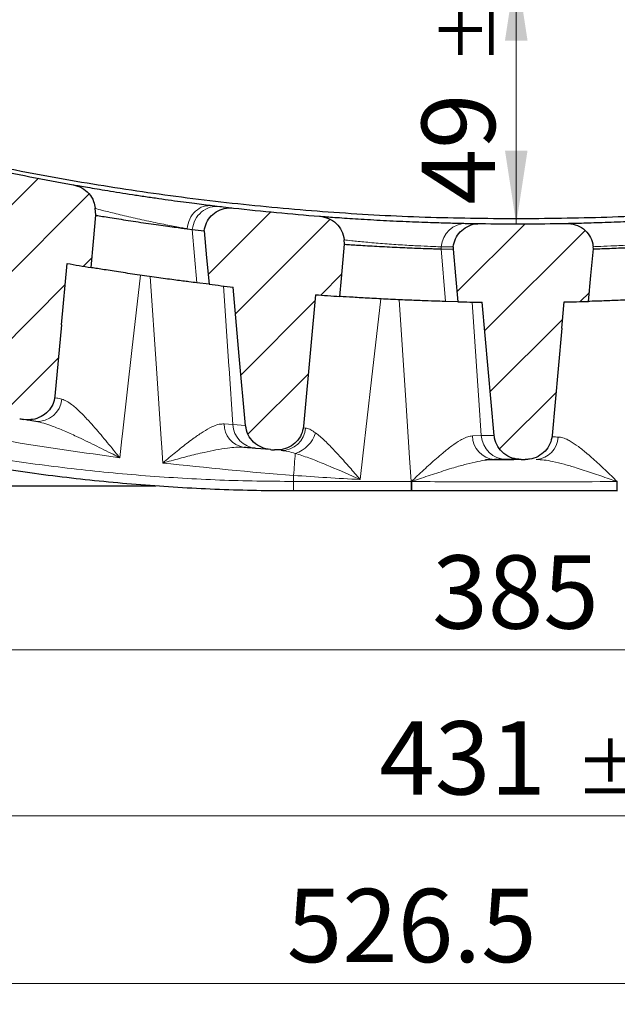
# Model space of a CAD drawing. Units: millimetres. Extents: x 0 to 420, y 0 to 297.
# Drawn here: x 272 to 300, y 90 to 137 of the extents above; entities that cross this region are included whole.
import ezdxf

# ---------------------------------------------------------------- set-up
doc = ezdxf.new("R2010")
doc.units = ezdxf.units.MM
doc.styles.add('SLDTEXTSTYLE0', font='TXT', dxfattribs={"width": 0.605})
doc.dimstyles.new('SLDDIMSTYLE0', dxfattribs={"dimtxt": 3.5, "dimasz": 3.5, "dimexe": 0, "dimexo": 0.0625, "dimgap": 0.875, "dimtad": 1, "dimlfac": 4, "dimrnd": 1e-09, "dimzin": 12, "dimdsep": 46, "dimtxsty": 'SLDTEXTSTYLE0', "dimsah": 1, "dimcen": 0.09, "dimadec": 0, "dimazin": 3, "dimtfac": 1, "dimtdec": 3, "dimtofl": 0, "dimtmove": 0, "dimatfit": 3, "dimfxl": 0, "dimfrac": 2, "dimtolj": 1, "dimtzin": 12, "dimarcsym": 0})
doc.dimstyles.new('SLDDIMSTYLE1', dxfattribs={"dimtxt": 3.5, "dimasz": 3.5, "dimexe": 0, "dimexo": 0.0625, "dimgap": 0.875, "dimtad": 1, "dimdec": 1, "dimlfac": 4, "dimrnd": 1e-09, "dimzin": 12, "dimdsep": 46, "dimtxsty": 'SLDTEXTSTYLE0', "dimsah": 1, "dimcen": 0.09, "dimadec": 0, "dimazin": 3, "dimtfac": 1, "dimtdec": 3, "dimtofl": 0, "dimtmove": 0, "dimatfit": 3, "dimfxl": 0, "dimfrac": 2, "dimtolj": 1, "dimtzin": 12, "dimarcsym": 0})
doc.dimstyles.new('SLDDIMSTYLE2', dxfattribs={"dimtxt": 3.5, "dimasz": 3.5, "dimexe": 0, "dimexo": 0.0625, "dimgap": 0.875, "dimtad": 1, "dimlfac": 4, "dimrnd": 1e-09, "dimzin": 12, "dimdsep": 46, "dimtxsty": 'SLDTEXTSTYLE0', "dimsah": 1, "dimcen": 0.09, "dimadec": 0, "dimazin": 3, "dimtol": 1, "dimtp": 1, "dimtm": 1, "dimtfac": 1, "dimtdec": 0, "dimtofl": 0, "dimtmove": 0, "dimatfit": 3, "dimfxl": 0, "dimfrac": 2, "dimtolj": 1, "dimarcsym": 0})
pattern_1 = [(45, (0, 0), (-1.5875, 1.5875), [])]

# ---------------------------------------------------------------- blocks, each defined once
blk = doc.blocks.new('_D_10')
at = {"color": 7, "linetype": 'Continuous', "lineweight": 18}
for p, q in [((241.351, 122.769), (241.351, 98.118)), ((349.101, 122.769), (349.101, 98.118)), ((241.351, 99.118), (349.101, 99.118))]:
    blk.add_line(p, q, dxfattribs=at)
for points in [[(241.351, 99.118), (244.851, 98.58), (244.851, 99.657)], [(349.101, 99.118), (345.601, 99.657), (345.601, 98.58)]]:
    blk.add_solid(points, dxfattribs=at)
at = {"color": 7, "linetype": 'Continuous', "lineweight": 18, "attachment_point": 1, "style": 'SLDTEXTSTYLE0'}
for s, insert, char_height in [('431', (288.688, 103.63), 3.5), ('±1', (298.045, 102.58), 2.45)]:
    blk.add_mtext(s, dxfattribs=dict(at, insert=insert, char_height=char_height))
blk = doc.blocks.new('_D_12')
at = {"color": 7, "linetype": 'Continuous', "lineweight": 18}
for p, q in [((247.101, 114.769), (247.101, 106.036)), ((343.351, 114.769), (343.351, 106.036)), ((247.101, 107.036), (343.351, 107.036))]:
    blk.add_line(p, q, dxfattribs=at)
for points in [[(247.101, 107.036), (250.601, 106.497), (250.601, 107.574)], [(343.351, 107.036), (339.851, 107.574), (339.851, 106.497)]]:
    blk.add_solid(points, dxfattribs=at)
at = {"color": 7, "linetype": 'Continuous', "lineweight": 18, "insert": (291.216, 111.548), "char_height": 3.5, "attachment_point": 1, "style": 'SLDTEXTSTYLE0'}
blk.add_mtext('385', dxfattribs=at)
blk = doc.blocks.new('_D_13')
at = {"color": 7, "linetype": 'Continuous', "lineweight": 18}
for p, q in [((224.476, 114.769), (224.476, 90.118)), ((356.099, 114.769), (356.099, 90.118)), ((224.476, 91.118), (356.099, 91.118))]:
    blk.add_line(p, q, dxfattribs=at)
for points in [[(224.476, 91.118), (227.976, 90.58), (227.976, 91.657)], [(356.099, 91.118), (352.599, 91.657), (352.599, 90.58)]]:
    blk.add_solid(points, dxfattribs=at)
at = {"color": 7, "linetype": 'Continuous', "lineweight": 18, "insert": (284.272, 95.63), "char_height": 3.5, "attachment_point": 1, "style": 'SLDTEXTSTYLE0'}
blk.add_mtext('526.5', dxfattribs=at)
blk = doc.blocks.new('_D_19')
at = {"color": 7, "linetype": 'Continuous', "lineweight": 18}
for p, q in [((242.326, 139.619), (296.226, 139.619)), ((295.226, 139.619), (295.226, 127.369)), ((295.326, 127.369), (296.226, 127.369))]:
    blk.add_line(p, q, dxfattribs=at)
for points in [[(295.226, 139.619), (294.688, 136.119), (295.765, 136.119)], [(295.226, 127.369), (295.765, 130.869), (294.688, 130.869)]]:
    blk.add_solid(points, dxfattribs=at)
at = {"color": 7, "linetype": 'Continuous', "lineweight": 18, "attachment_point": 1, "rotation": 90, "style": 'SLDTEXTSTYLE0'}
for s, insert, char_height in [('±1', (291.765, 134.976), 2.45), ('49', (290.714, 128.292), 3.5)]:
    blk.add_mtext(s, dxfattribs=dict(at, insert=insert, char_height=char_height))

msp = doc.modelspace()

# ---------------------------------------------------------------- hatches: boundary and pattern name
at = {"linetype": 'Continuous', "lineweight": 18}
h = msp.add_hatch(dxfattribs=at)
h.set_pattern_fill('DIN 201 Grauguss', scale=0.5, style=0, pattern_type=2)
h.set_pattern_definition(pattern_1)
edge = h.paths.add_edge_path(flags=0)
edge.add_spline(control_points=[(275.1271, 128.1208), (275.1173, 128.2301), (275.0919, 128.3389), (275.0527, 128.4414), (275.0015, 128.5755), (274.925, 128.7022), (274.8309, 128.8106), (274.7351, 128.921), (274.6182, 129.0157), (274.4908, 129.0873), (274.3634, 129.1589), (274.222, 129.2094), (274.0782, 129.2349)], knot_values=[0, 0, 0, 0, 0.0013165, 0.0013165, 0.0013165, 0.00305, 0.00305, 0.00305, 0.0048144, 0.0048144, 0.0048144, 0.0065769, 0.0065769, 0.0065769, 0.0065769], weights=[1, 1, 1, 1, 1, 1, 1, 1, 1, 1, 1, 1, 1], degree=3, periodic=0)
edge.add_arc((295.2261, 248.1471), 120.7781, 257.925583, 259.915681, ccw=False)
edge.add_spline(control_points=[(269.9615, 130.0411), (269.8492, 130.0651), (269.7328, 130.0744), (269.6181, 130.0684), (269.4785, 130.0611), (269.3381, 130.0307), (269.2082, 129.9791), (269.0825, 129.9291), (268.9632, 129.8578), (268.8601, 129.7702), (268.7586, 129.6839), (268.67, 129.5794), (268.6022, 129.4646), (268.5342, 129.3499), (268.4852, 129.2217), (268.4593, 129.0909)], knot_values=[0, 0, 0, 0, 0.0013779, 0.0013779, 0.0013779, 0.0030638, 0.0030638, 0.0030638, 0.0046942, 0.0046942, 0.0046942, 0.0063011, 0.0063011, 0.0063011, 0.0079094, 0.0079094, 0.0079094, 0.0079094], weights=[1, 1, 1, 1, 1, 1, 1, 1, 1, 1, 1, 1, 1, 1, 1, 1], degree=3, periodic=0)
edge.add_spline(control_points=[(268.4593, 129.0909), (268.499, 128.6521), (268.5387, 128.2134), (268.5784, 127.7746), (268.6175, 127.3424), (268.6566, 126.9102), (268.6957, 126.478)], knot_values=[0, 0, 0, 0, 0.0052866, 0.0052866, 0.0052866, 0.0104942, 0.0104942, 0.0104942, 0.0104942], weights=[1, 1, 1, 1, 1, 1, 1], degree=3, periodic=0)
edge.add_arc((295.2261, 248.1471), 124.5281, 257.698978, 258.221059)
edge.add_spline(control_points=[(269.8054, 126.2413), (269.9113, 125.0705), (270.0173, 123.8997), (270.1232, 122.729), (270.2295, 121.5541), (270.3358, 120.3792), (270.4421, 119.2042)], knot_values=[0.0002361, 0.0002361, 0.0002361, 0.0002361, 0.0143429, 0.0143429, 0.0143429, 0.0284994, 0.0284994, 0.0284994, 0.0284994], weights=[1, 1, 1, 1, 1, 1, 1], degree=3, periodic=0)
edge.add_spline(control_points=[(270.4421, 119.2042), (270.4526, 119.0878), (270.4804, 118.9718), (270.5235, 118.8632), (270.5775, 118.727), (270.657, 118.5988), (270.7544, 118.4893), (270.8535, 118.378), (270.9738, 118.2828), (271.1046, 118.2113), (271.2354, 118.1399), (271.3803, 118.0902), (271.5272, 118.0659)], knot_values=[0, 0, 0, 0, 0.0014026, 0.0014026, 0.0014026, 0.0031694, 0.0031694, 0.0031694, 0.0049674, 0.0049674, 0.0049674, 0.0067634, 0.0067634, 0.0067634, 0.0067634], weights=[1, 1, 1, 1, 1, 1, 1, 1, 1, 1, 1, 1, 1], degree=3, periodic=0)
edge.add_arc((295.2261, 261.3388), 145.2197, 260.607715, 260.683375)
edge.add_spline(control_points=[(271.7164, 118.0347), (271.7519, 118.0289), (271.7877, 118.0245), (271.8235, 118.0215)], knot_values=[0, 0, 0, 0, 0.0004316, 0.0004316, 0.0004316, 0.0004316], weights=[1, 1, 1, 1], degree=3, periodic=0)
edge.add_spline(control_points=[(271.8235, 118.0215), (271.9288, 118.0129), (272.0359, 118.0167), (272.1403, 118.0331), (272.2804, 118.0551), (272.4188, 118.1005), (272.5444, 118.1662), (272.6663, 118.2299), (272.7792, 118.3145), (272.8742, 118.414), (272.968, 118.5122), (273.0465, 118.6276), (273.103, 118.7511), (273.1596, 118.8746), (273.1955, 119.0096), (273.2078, 119.145)], knot_values=[0, 0, 0, 0, 0.0012679, 0.0012679, 0.0012679, 0.0029802, 0.0029802, 0.0029802, 0.0046398, 0.0046398, 0.0046398, 0.0062795, 0.0062795, 0.0062795, 0.0079204, 0.0079204, 0.0079204, 0.0079204], weights=[1, 1, 1, 1, 1, 1, 1, 1, 1, 1, 1, 1, 1, 1, 1, 1], degree=3, periodic=0)
edge.add_spline(control_points=[(273.2078, 119.145), (273.3106, 120.2788), (273.4134, 121.4126), (273.5162, 122.5464)], knot_values=[0.0003011, 0.0003011, 0.0003011, 0.0003011, 0.0139627, 0.0139627, 0.0139627, 0.0139627], weights=[1, 1, 1, 1], degree=3, periodic=0)
edge.add_spline(control_points=[(273.5162, 122.5464), (273.6048, 123.5238), (273.6968, 124.5008), (273.7919, 125.4776)], knot_values=[0, 0, 0, 0, 0.0117765, 0.0117765, 0.0117765, 0.0117765], weights=[1, 1, 1, 1], degree=3, periodic=0)
edge.add_arc((295.2261, 248.1471), 124.5281, 260.088721, 260.620589)
edge.add_spline(control_points=[(274.9316, 125.2839), (274.9691, 125.6975), (275.0066, 126.111), (275.0441, 126.5246), (275.082, 126.9432), (275.12, 127.3619), (275.1579, 127.7805)], knot_values=[0.0000616, 0.0000616, 0.0000616, 0.0000616, 0.0050445, 0.0050445, 0.0050445, 0.010089, 0.010089, 0.010089, 0.010089], weights=[1, 1, 1, 1, 1, 1, 1], degree=3, periodic=0)
edge.add_spline(control_points=[(275.1579, 127.7805), (275.1477, 127.894), (275.1374, 128.0074), (275.1271, 128.1208)], knot_values=[0, 0, 0, 0, 0.0013667, 0.0013667, 0.0013667, 0.0013667], weights=[1, 1, 1, 1], degree=3, periodic=0)
h = msp.add_hatch(dxfattribs=at)
h.set_pattern_fill('DIN 201 Grauguss', scale=0.5, style=0, pattern_type=2)
h.set_pattern_definition(pattern_1)
edge = h.paths.add_edge_path(flags=0)
edge.add_spline(control_points=[(286.8073, 123.904), (286.8334, 124.1918), (286.8594, 124.4797), (286.8855, 124.7676), (286.9347, 125.3099), (286.9838, 125.8521), (287.0329, 126.3944)], knot_values=[0.0000708, 0.0000708, 0.0000708, 0.0000708, 0.0035395, 0.0035395, 0.0035395, 0.0100735, 0.0100735, 0.0100735, 0.0100735], weights=[1, 1, 1, 1, 1, 1, 1], degree=3, periodic=0)
edge.add_spline(control_points=[(287.0329, 126.3944), (287.0263, 126.4672), (287.0197, 126.5401), (287.0132, 126.6129)], knot_values=[0, 0, 0, 0, 0.0008774, 0.0008774, 0.0008774, 0.0008774], weights=[1, 1, 1, 1], degree=3, periodic=0)
edge.add_spline(control_points=[(287.0132, 126.6129), (286.9998, 126.7606), (286.9575, 126.9082), (286.8911, 127.0408), (286.827, 127.1691), (286.7385, 127.2875), (286.6343, 127.386), (286.5283, 127.4863), (286.4029, 127.569), (286.2693, 127.6277), (286.1357, 127.6863), (285.9902, 127.7226), (285.8448, 127.7339)], knot_values=[0, 0, 0, 0, 0.00178, 0.00178, 0.00178, 0.0034978, 0.0034978, 0.0034978, 0.0052454, 0.0052454, 0.0052454, 0.0069912, 0.0069912, 0.0069912, 0.0069912], weights=[1, 1, 1, 1, 1, 1, 1, 1, 1, 1, 1, 1, 1], degree=3, periodic=0)
edge.add_arc((295.2261, 248.1471), 120.7781, 263.586098, 265.545153, ccw=False)
edge.add_spline(control_points=[(281.734, 128.125), (281.6205, 128.1378), (281.5043, 128.1356), (281.3914, 128.1185), (281.2532, 128.0976), (281.1166, 128.0537), (280.9924, 127.9895), (280.8722, 127.9274), (280.7605, 127.8447), (280.6665, 127.7473), (280.5738, 127.6513), (280.496, 127.5385), (280.4397, 127.4175), (280.3834, 127.2965), (280.3472, 127.164), (280.3343, 127.0311)], knot_values=[0, 0, 0, 0, 0.0013705, 0.0013705, 0.0013705, 0.0030556, 0.0030556, 0.0030556, 0.004687, 0.004687, 0.004687, 0.0062954, 0.0062954, 0.0062954, 0.0079053, 0.0079053, 0.0079053, 0.0079053], weights=[1, 1, 1, 1, 1, 1, 1, 1, 1, 1, 1, 1, 1, 1, 1, 1], degree=3, periodic=0)
edge.add_spline(control_points=[(280.3343, 127.0311), (280.373, 126.6038), (280.4117, 126.1765), (280.4503, 125.7492), (280.4885, 125.3279), (280.5266, 124.9065), (280.5647, 124.4852)], knot_values=[0, 0, 0, 0, 0.0051486, 0.0051486, 0.0051486, 0.0102256, 0.0102256, 0.0102256, 0.0102256], weights=[1, 1, 1, 1, 1, 1, 1], degree=3, periodic=0)
edge.add_arc((295.2261, 248.1471), 124.5281, 263.238584, 263.769234)
edge.add_spline(control_points=[(281.7107, 124.3547), (281.8104, 123.2526), (281.9102, 122.1506), (282.0099, 121.0486), (282.1099, 119.9448), (282.2098, 118.8411), (282.3097, 117.7374)], knot_values=[0.0001978, 0.0001978, 0.0001978, 0.0001978, 0.0134762, 0.0134762, 0.0134762, 0.0267753, 0.0267753, 0.0267753, 0.0267753], weights=[1, 1, 1, 1, 1, 1, 1], degree=3, periodic=0)
edge.add_spline(control_points=[(282.3097, 117.7374), (282.3232, 117.5878), (282.3658, 117.4384), (282.4326, 117.3039), (282.4977, 117.1728), (282.5875, 117.0517), (282.6935, 116.9509), (282.8014, 116.8483), (282.9291, 116.7635), (283.0652, 116.7032), (283.2013, 116.643), (283.3496, 116.6054), (283.4979, 116.5934)], knot_values=[0, 0, 0, 0, 0.0018023, 0.0018023, 0.0018023, 0.0035554, 0.0035554, 0.0035554, 0.0053388, 0.0053388, 0.0053388, 0.0071204, 0.0071204, 0.0071204, 0.0071204], weights=[1, 1, 1, 1, 1, 1, 1, 1, 1, 1, 1, 1, 1], degree=3, periodic=0)
edge.add_arc((295.2261, 261.3388), 145.2197, 265.367637, 265.441733)
edge.add_spline(control_points=[(283.6851, 116.5784), (283.7895, 116.5701), (283.8957, 116.5741), (283.9992, 116.5904), (284.1404, 116.6126), (284.2799, 116.6584), (284.4065, 116.7248), (284.5291, 116.7891), (284.6428, 116.8744), (284.7384, 116.9746), (284.8325, 117.0733), (284.9114, 117.1891), (284.9681, 117.3131), (285.025, 117.4371), (285.0612, 117.5727), (285.0735, 117.7086)], knot_values=[0, 0, 0, 0, 0.0012573, 0.0012573, 0.0012573, 0.0029841, 0.0029841, 0.0029841, 0.0046557, 0.0046557, 0.0046557, 0.0063022, 0.0063022, 0.0063022, 0.0079503, 0.0079503, 0.0079503, 0.0079503], weights=[1, 1, 1, 1, 1, 1, 1, 1, 1, 1, 1, 1, 1, 1, 1, 1], degree=3, periodic=0)
edge.add_spline(control_points=[(285.0735, 117.7086), (285.1895, 118.9891), (285.3056, 120.2697), (285.4216, 121.5503), (285.4953, 122.363), (285.5689, 123.1757), (285.6425, 123.9884)], knot_values=[0.0002865, 0.0002865, 0.0002865, 0.0002865, 0.0157162, 0.0157162, 0.0157162, 0.0255086, 0.0255086, 0.0255086, 0.0255086], weights=[1, 1, 1, 1, 1, 1, 1], degree=3, periodic=0)
edge.add_arc((295.2261, 248.1471), 124.5281, 265.586215, 266.123516)
h = msp.add_hatch(dxfattribs=at)
h.set_pattern_fill('DIN 201 Grauguss', scale=0.5, style=0, pattern_type=2)
h.set_pattern_definition(pattern_1)
edge = h.paths.add_edge_path(flags=0)
edge.add_spline(control_points=[(298.6808, 123.667), (298.7183, 124.0806), (298.7558, 124.4943), (298.7932, 124.9079), (298.8315, 125.3302), (298.8697, 125.7524), (298.9079, 126.1746)], knot_values=[0.0001034, 0.0001034, 0.0001034, 0.0001034, 0.0050875, 0.0050875, 0.0050875, 0.0101749, 0.0101749, 0.0101749, 0.0101749], weights=[1, 1, 1, 1, 1, 1, 1], degree=3, periodic=0)
edge.add_spline(control_points=[(298.9079, 126.1746), (298.9049, 126.2085), (298.9018, 126.2424), (298.8987, 126.2763)], knot_values=[0, 0, 0, 0, 0.0004085, 0.0004085, 0.0004085, 0.0004085], weights=[1, 1, 1, 1], degree=3, periodic=0)
edge.add_spline(control_points=[(298.8987, 126.2763), (298.8943, 126.3246), (298.887, 126.3727), (298.8767, 126.42), (298.8474, 126.5555), (298.7933, 126.6875), (298.7195, 126.8048), (298.6432, 126.9262), (298.5437, 127.0354), (298.4304, 127.1233), (298.3151, 127.2127), (298.1823, 127.2828), (298.0437, 127.3282), (297.9051, 127.3735), (297.7568, 127.3955), (297.6111, 127.3926)], knot_values=[0, 0, 0, 0, 0.0005815, 0.0005815, 0.0005815, 0.0022667, 0.0022667, 0.0022667, 0.0040113, 0.0040113, 0.0040113, 0.0057861, 0.0057861, 0.0057861, 0.007559, 0.007559, 0.007559, 0.007559], weights=[1, 1, 1, 1, 1, 1, 1, 1, 1, 1, 1, 1, 1, 1, 1, 1], degree=3, periodic=0)
edge.add_arc((295.2261, 248.1471), 120.7781, 269.181174, 271.131482, ccw=False)
edge.add_spline(control_points=[(293.5001, 127.3814), (293.4257, 127.3825), (293.351, 127.3772), (293.2775, 127.3656), (293.1382, 127.3437), (293.0006, 127.2984), (292.8757, 127.2328), (292.7549, 127.1693), (292.6429, 127.0852), (292.5488, 126.9864), (292.4563, 126.8893), (292.3787, 126.7754), (292.3228, 126.6535), (292.2669, 126.5315), (292.2312, 126.3982), (292.2191, 126.2645)], knot_values=[0, 0, 0, 0, 0.0008926, 0.0008926, 0.0008926, 0.0026017, 0.0026017, 0.0026017, 0.0042548, 0.0042548, 0.0042548, 0.0058794, 0.0058794, 0.0058794, 0.0075059, 0.0075059, 0.0075059, 0.0075059], weights=[1, 1, 1, 1, 1, 1, 1, 1, 1, 1, 1, 1, 1, 1, 1, 1], degree=3, periodic=0)
edge.add_spline(control_points=[(292.2191, 126.2645), (292.2158, 126.2285), (292.2126, 126.1924), (292.2093, 126.1564)], knot_values=[0.0001459, 0.0001459, 0.0001459, 0.0001459, 0.0005804, 0.0005804, 0.0005804, 0.0005804], weights=[1, 1, 1, 1], degree=3, periodic=0)
edge.add_spline(control_points=[(292.2093, 126.1564), (292.2474, 125.736), (292.2855, 125.3156), (292.3235, 124.8952), (292.3611, 124.4802), (292.3987, 124.0653), (292.4363, 123.6503)], knot_values=[0, 0, 0, 0, 0.0050654, 0.0050654, 0.0050654, 0.0100652, 0.0100652, 0.0100652, 0.0100652], weights=[1, 1, 1, 1, 1, 1, 1], degree=3, periodic=0)
edge.add_arc((295.2261, 248.1471), 124.5281, 268.716285, 269.251764)
edge.add_spline(control_points=[(293.5999, 123.6297), (293.6961, 122.5678), (293.7922, 121.506), (293.8884, 120.4441), (293.9845, 119.3828), (294.0807, 118.3215), (294.1768, 117.2602)], knot_values=[0.000166, 0.000166, 0.000166, 0.000166, 0.0129604, 0.0129604, 0.0129604, 0.0257482, 0.0257482, 0.0257482, 0.0257482], weights=[1, 1, 1, 1, 1, 1, 1], degree=3, periodic=0)
edge.add_spline(control_points=[(294.1768, 117.2602), (294.1806, 117.2181), (294.1866, 117.1762), (294.1948, 117.1347), (294.2222, 116.996), (294.2751, 116.8603), (294.3482, 116.7393), (294.4238, 116.614), (294.5233, 116.5008), (294.6373, 116.4091), (294.7532, 116.3157), (294.8873, 116.2418), (295.0279, 116.193), (295.1684, 116.1442), (295.3193, 116.119), (295.468, 116.1193)], knot_values=[0, 0, 0, 0, 0.000507, 0.000507, 0.000507, 0.0022276, 0.0022276, 0.0022276, 0.0040084, 0.0040084, 0.0040084, 0.0058198, 0.0058198, 0.0058198, 0.0076293, 0.0076293, 0.0076293, 0.0076293], weights=[1, 1, 1, 1, 1, 1, 1, 1, 1, 1, 1, 1, 1, 1, 1, 1], degree=3, periodic=0)
edge.add_arc((295.2261, 261.3388), 145.2197, 270.095439, 270.169058)
edge.add_spline(control_points=[(295.6546, 116.1197), (295.7227, 116.1199), (295.7911, 116.1253), (295.8584, 116.1359), (296.0008, 116.1583), (296.1414, 116.2046), (296.269, 116.2717), (296.3925, 116.3365), (296.507, 116.4225), (296.6032, 116.5236), (296.6977, 116.6228), (296.7769, 116.7391), (296.834, 116.8636), (296.8912, 116.9882), (296.9276, 117.1245), (296.94, 117.261)], knot_values=[0, 0, 0, 0, 0.0008179, 0.0008179, 0.0008179, 0.0025661, 0.0025661, 0.0025661, 0.004257, 0.004257, 0.004257, 0.0059179, 0.0059179, 0.0059179, 0.0075807, 0.0075807, 0.0075807, 0.0075807], weights=[1, 1, 1, 1, 1, 1, 1, 1, 1, 1, 1, 1, 1, 1, 1, 1], degree=3, periodic=0)
edge.add_spline(control_points=[(296.94, 117.261), (297.0364, 118.3254), (297.1328, 119.3899), (297.2292, 120.4543), (297.2875, 121.0975), (297.3457, 121.7407), (297.404, 122.3839)], knot_values=[0.0002794, 0.0002794, 0.0002794, 0.0002794, 0.0131048, 0.0131048, 0.0131048, 0.0208548, 0.0208548, 0.0208548, 0.0208548], weights=[1, 1, 1, 1, 1, 1, 1], degree=3, periodic=0)
edge.add_spline(control_points=[(297.404, 122.3839), (297.4419, 122.8027), (297.4804, 123.2215), (297.5196, 123.6402)], knot_values=[0, 0, 0, 0, 0.0050464, 0.0050464, 0.0050464, 0.0050464], weights=[1, 1, 1, 1], degree=3, periodic=0)
edge.add_arc((295.2261, 248.1471), 124.5281, 271.055297, 271.58975)

# ---------------------------------------------------------------- linework, layer by layer
at = {"color": 7, "linetype": 'Continuous', "lineweight": 25}
for p, q in [((275.1579, 127.7805), (275.1271, 128.1208)), ((280.7124, 128.2443), (281.0859, 128.1997)), ((292.8522, 127.3924), (293.5001, 127.3814)), ((279.5132, 127.1349), (279.7659, 127.1024)), ((279.7659, 127.1024), (280.3343, 127.0311)), ((287.0329, 126.3944), (287.0132, 126.6129)), ((291.6409, 126.1717), (292.2093, 126.1564)), ((292.2191, 126.2645), (292.2093, 126.1564)), ((298.9079, 126.1746), (298.8987, 126.2763)), ((273.5162, 122.5464), (273.7919, 125.4776)), ((280.5647, 124.4852), (279.9813, 124.5557)), ((292.4363, 123.6503), (291.8528, 123.6648)), ((297.404, 122.3839), (297.5196, 123.6402)), ((273.5162, 122.5464), (273.2078, 119.145)), ((271.8235, 118.0215), (271.7164, 118.0347)), ((271.8304, 118.0161), (271.7168, 118.0346)), ((283.4979, 116.5934), (282.795, 116.6521)), ((294.5084, 116.1208), (294.4584, 116.1211)), ((294.5833, 116.1205), (294.5937, 116.1204)), ((295.468, 116.1193), (294.7556, 116.1198)), ((290.2151, 114.6191), (284.6011, 114.6191)), ((290.2299, 114.6191), (290.2151, 114.6191)), ((300.0365, 114.6191), (300.0223, 114.6191)), ((300.0593, 114.6191), (300.0365, 114.6191))]:
    msp.add_line(p, q, dxfattribs=at)
at = {"color": 8, "linetype": 'Continuous', "lineweight": 18}
for p, q in [((295.2261, 127.3691), (295.2261, 127.6191)), ((279.9813, 124.5557), (279.7659, 127.1024)), ((291.6409, 126.1717), (291.6496, 126.2744)), ((291.8528, 123.6648), (291.6409, 126.1717)), ((292.2191, 126.2645), (291.6496, 126.2744)), ((281.281, 117.8188), (281.6985, 117.7886)), ((281.6985, 117.7886), (282.3097, 117.7374)), ((285.0549, 117.6387), (285.1722, 117.6234)), ((293.1361, 117.2444), (293.5567, 117.2609)), ((293.5567, 117.2609), (294.1768, 117.2602)), ((284.6011, 115.0755), (284.6011, 115.3639)), ((284.6011, 114.6191), (284.6011, 115.0755)), ((284.6011, 115.0755), (290.2151, 115.0755)), ((290.2151, 115.0755), (290.2282, 115.0754)), ((290.2151, 114.6191), (290.2151, 115.0755)), ((300.0225, 115.0701), (300.0393, 115.0752)), ((300.0393, 115.0752), (300.0593, 115.0755))]:
    msp.add_line(p, q, dxfattribs=at)
at = {"color": 7, "linetype": 'Continuous', "lineweight": 25, "flags": 128}
for points in [[(274.9316, 125.2839), (275.0441, 126.5246), (275.1579, 127.7805)], [(280.3343, 127.0311), (280.4503, 125.7492), (280.5647, 124.4852)], [(286.8073, 123.904), (286.8855, 124.7676), (287.0329, 126.3944)], [(292.2093, 126.1564), (292.3235, 124.8952), (292.4363, 123.6503)], [(298.6808, 123.667), (298.7932, 124.9079), (298.9079, 126.1746)], [(282.3097, 117.7374), (282.0099, 121.0486), (281.7107, 124.3547)], [(285.6425, 123.9884), (285.4216, 121.5503), (285.0735, 117.7086)], [(294.1768, 117.2602), (293.8884, 120.4441), (293.5999, 123.6297)], [(297.404, 122.3839), (297.2292, 120.4543), (296.94, 117.261)]]:
    msp.add_lwpolyline(points, dxfattribs=at)
at = {"color": 8, "linetype": 'Continuous', "lineweight": 18, "flags": 128}
for points in [[(277.2978, 124.9164), (276.8866, 121.3173), (276.4321, 117.3403), (276.4052, 117.1045), (276.3026, 116.2069)], [(278.3534, 115.9539), (278.3041, 116.6889), (278.2757, 117.1117), (278.0503, 120.4673), (277.7559, 124.8506)], [(281.2526, 124.4055), (281.5108, 120.5747), (281.518, 120.4673), (281.6985, 117.7886)], [(288.7557, 123.7873), (288.3141, 119.9202), (287.901, 116.3039), (287.7713, 115.1678)], [(290.2151, 115.0755), (290.139, 116.2082), (289.955, 118.9479), (289.6329, 123.7447)], [(293.1286, 123.6367), (293.3807, 119.8823), (293.4434, 118.9479), (293.5567, 117.2609)]]:
    msp.add_lwpolyline(points, dxfattribs=at)
at = {"color": 7, "linetype": 'Continuous', "lineweight": 25}
for centre, radius, start, end in [((295.2261, 248.1471), 120.7781, 257.925583, 259.915681), ((295.2261, 248.1471), 120.7781, 263.586098, 265.545153), ((295.2261, 248.1471), 120.7781, 269.181174, 271.131482), ((295.2261, 248.1471), 124.5281, 260.088721, 260.620589), ((295.2261, 248.1471), 124.5281, 263.238584, 263.769234), ((295.2261, 248.1471), 124.5281, 265.586215, 266.123516), ((295.2261, 248.1471), 124.5281, 268.716285, 269.251764), ((295.2261, 248.1471), 124.5281, 271.055297, 271.58975), ((295.2261, 261.3388), 145.2197, 260.607715, 260.683375), ((295.2261, 261.3388), 145.2197, 265.367637, 265.441733), ((295.2261, 261.3388), 145.2197, 269.422778, 269.954896), ((295.2261, 261.3388), 145.2197, 270.095439, 270.169058)]:
    msp.add_arc(centre, radius, start, end, dxfattribs=at)
at = {"color": 8, "linetype": 'Continuous', "lineweight": 18}
for centre, radius, start, end in [((292.8479, 126.1912), 1.2012, 89.79642, 176.02664), ((272.3803, 119.1025), 1.1649, 265.94936, 354.77683), ((282.4074, 117.814), 1.1264, 179.75569, 260.83596), ((282.9163, 117.8663), 1.2203, 183.65364, 264.29482), ((284.0125, 117.717), 1.1635, 269.42438, 355.38513), ((284.2203, 117.8341), 1.4957, 287.98875, 342.77862), ((294.2792, 117.262), 1.1433, 180.88211, 265.18597), ((294.7786, 117.3443), 1.2247, 183.90609, 268.92362), ((296.095, 117.2535), 1.1348, 274.53764, 357.061), ((374.3559, 108.9386), 89.9845, 175.236336, 175.905361), ((295.2261, 261.4477), 146.4697, 265.840076, 267.082581), ((320.8837, 114.9678), 30.6557, 179.79888, 180.65173), ((731.6157, 114.9656), 441.3761, 179.986203, 180.044986), ((-3.0301, 114.9645), 303.0526, 359.934694, 0.019965), ((279.8401, 114.9676), 20.1995, 359.01119, 0.30501)]:
    msp.add_arc(centre, radius, start, end, dxfattribs=at)
at = {"color": 7, "linetype": 'Continuous', "lineweight": 25}
for points, knots in [([(249.627, 136.3312), (250.2289, 136.0862), (252.4269, 135.1917), (256.3044, 133.8547), (260.9518, 132.415), (265.3586, 131.2439), (269.5059, 130.2898), (273.6919, 129.4776), (277.9288, 128.806), (282.2089, 128.2781), (286.5308, 127.9006), (290.8722, 127.6632), (293.7742, 127.6338), (295.2261, 127.6191)], [0, 0, 0, 0, 0.0417425, 0.1524283, 0.2633069, 0.3542352, 0.4452703, 0.5366284, 0.6280947, 0.7207864, 0.8135911, 0.9067382, 1, 1, 1, 1]), ([(295.2261, 127.6191), (296.6691, 127.6336), (299.5569, 127.6627), (303.8895, 127.8984), (308.2204, 128.2755), (312.5063, 128.8036), (316.7388, 129.4741), (320.9168, 130.2835), (325.0724, 131.2385), (329.4782, 132.4084), (334.1103, 133.8446), (337.7907, 135.105), (339.808, 135.9223), (340.2364, 136.0959)], [0, 0, 0, 0, 0.0939673, 0.1880493, 0.2824783, 0.3770236, 0.4692033, 0.5614912, 0.6541066, 0.7468318, 0.8582682, 0.969896, 1, 1, 1, 1]), ([(274.0769, 129.2352), (274.0882, 129.2332), (274.1612, 129.2201), (274.389, 129.1799), (274.7546, 129.1164), (275.2075, 129.0393), (275.7241, 128.9535), (276.2952, 128.8615), (276.9042, 128.7663), (277.5333, 128.6715), (278.1644, 128.5797), (278.7767, 128.494), (279.3532, 128.4162), (279.8727, 128.3486), (280.3455, 128.289), (280.5865, 128.2596), (280.7124, 128.2443)], [0, 0, 0, 0, 0.0134813, 0.0873637, 0.1612485, 0.2357735, 0.3102998, 0.385744, 0.4611879, 0.5372375, 0.6132846, 0.6894189, 0.7655519, 0.8413473, 0.9171427, 1, 1, 1, 1]), ([(274.0782, 129.2349), (274.2203, 129.1952), (274.5046, 129.1157), (274.8464, 128.8275), (275.0647, 128.4809), (275.1083, 128.2296), (275.1271, 128.1208)], [0, 0, 0, 0, 0.2677734, 0.5357027, 0.798888, 1, 1, 1, 1]), ([(280.3343, 127.0311), (280.3605, 127.1633), (280.4128, 127.4276), (280.6534, 127.7646), (280.9853, 128.0104), (281.3641, 128.1381), (281.6192, 128.1291), (281.734, 128.125)], [0, 0, 0, 0, 0.2034164, 0.4067302, 0.6129878, 0.8259672, 1, 1, 1, 1]), ([(281.0859, 128.1997), (281.1383, 128.1935), (281.3543, 128.1681), (281.5703, 128.1436), (281.734, 128.125)], [0, 0, 0, 0, 0.2424424, 1, 1, 1, 1]), ([(275.1579, 127.7806), (275.1685, 127.7788), (275.2454, 127.7659), (275.4706, 127.7287), (275.8249, 127.671), (276.2445, 127.6041), (276.7038, 127.5327), (277.1873, 127.4594), (277.6777, 127.3871), (278.1556, 127.3186), (278.6043, 127.2562), (279.0046, 127.2019), (279.3087, 127.1616), (279.4549, 127.1425), (279.5132, 127.1349)], [0, 0, 0, 0, 0.0147918, 0.1070639, 0.1994817, 0.2920451, 0.3841822, 0.4768287, 0.5689412, 0.6614958, 0.7538218, 0.8461209, 0.9386918, 1, 1, 1, 1]), ([(285.8432, 127.7341), (285.8584, 127.7329), (285.9368, 127.7268), (286.1757, 127.7085), (286.5517, 127.6807), (287.015, 127.6482), (287.5396, 127.6135), (288.1162, 127.5781), (288.7257, 127.5436), (289.3519, 127.5115), (289.9762, 127.4827), (290.58, 127.458), (291.1474, 127.4375), (291.66, 127.4214), (292.1066, 127.4091), (292.4694, 127.4004), (292.7153, 127.3951), (292.8138, 127.3932), (292.8522, 127.3924)], [0, 0, 0, 0, 0.0160956, 0.0832113, 0.1503238, 0.2174579, 0.2845896, 0.3517675, 0.4189448, 0.4861115, 0.5532783, 0.6204431, 0.6876099, 0.7548676, 0.8221282, 0.8895166, 0.9569075, 1, 1, 1, 1]), ([(285.8448, 127.7339), (285.99, 127.7084), (286.2803, 127.6572), (286.6478, 127.4044), (286.9247, 127.0497), (286.9833, 126.7601), (287.0132, 126.6129)], [0, 0, 0, 0, 0.2499415, 0.5000249, 0.745796, 1, 1, 1, 1]), ([(292.2191, 126.2645), (292.2447, 126.3976), (292.2958, 126.6635), (292.5359, 127.0038), (292.8686, 127.2542), (293.21, 127.3707), (293.4256, 127.3787), (293.5001, 127.3814)], [0, 0, 0, 0, 0.21636796, 0.43259586, 0.65264386, 0.88006034, 1, 1, 1, 1]), ([(297.6094, 127.3926), (297.6255, 127.3929), (297.7052, 127.3944), (297.9467, 127.3995), (298.3251, 127.4086), (298.7903, 127.4213), (299.316, 127.4379), (299.8929, 127.4588), (300.5017, 127.4838), (301.1265, 127.5128), (301.7494, 127.5448), (302.352, 127.579), (302.9188, 127.6139), (303.4311, 127.6478), (303.8775, 127.6791), (304.2399, 127.7057), (304.4835, 127.7243), (304.581, 127.7319), (304.6184, 127.7348)], [0, 0, 0, 0, 0.0170111, 0.084274, 0.1515326, 0.2186293, 0.2857231, 0.3527107, 0.4196984, 0.4866904, 0.5536834, 0.6208369, 0.6879928, 0.7554065, 0.8228228, 0.8903766, 0.9579321, 1, 1, 1, 1]), ([(297.6111, 127.3926), (297.7578, 127.3813), (298.0513, 127.3586), (298.4442, 127.1432), (298.7371, 126.8229), (298.8686, 126.51), (298.8925, 126.3244), (298.8987, 126.2763)], [0, 0, 0, 0, 0.2343735, 0.4688793, 0.6993659, 0.9220994, 1, 1, 1, 1]), ([(287.0329, 126.3944), (287.0422, 126.3938), (287.1173, 126.3887), (287.3398, 126.374), (287.6929, 126.3516), (288.1131, 126.3263), (288.5739, 126.3002), (289.0598, 126.2746), (289.5526, 126.2507), (290.0325, 126.2293), (290.4819, 126.2111), (290.8835, 126.1962), (291.2195, 126.1847), (291.4862, 126.1763), (291.5892, 126.1733), (291.6409, 126.1717)], [0, 0, 0, 0, 0.01164013, 0.09380036, 0.17622768, 0.25865395, 0.3408119, 0.42337535, 0.50545959, 0.58798551, 0.67024338, 0.75255595, 0.83505884, 0.91715674, 1, 1, 1, 1]), ([(298.9079, 126.1746), (298.9173, 126.1749), (298.9923, 126.1771), (299.2151, 126.1841), (299.5685, 126.1961), (299.9892, 126.2118), (300.4504, 126.2306), (300.9365, 126.2524), (301.4293, 126.2765), (301.9089, 126.3019), (302.3578, 126.3274), (302.7591, 126.3516), (303.0947, 126.3729), (303.3612, 126.3905), (303.4642, 126.3975), (303.5159, 126.401)], [0, 0, 0, 0, 0.01167081, 0.09381981, 0.17625132, 0.25866711, 0.34083026, 0.4233914, 0.50547713, 0.58800372, 0.67025897, 0.75257251, 0.83507025, 0.9171649, 1, 1, 1, 1]), ([(279.9813, 124.5557), (279.8735, 124.569), (279.658, 124.5957), (278.999, 124.6801), (278.1762, 124.7907), (277.2522, 124.9218), (276.487, 125.0365), (275.9342, 125.1223), (275.5551, 125.1824), (275.2409, 125.2331), (275.0108, 125.2708), (274.9471, 125.2814), (274.9316, 125.284)], [0, 0, 0, 0, 0.1378227, 0.275617, 0.4142606, 0.5539514, 0.6946047, 0.7654288, 0.8362497, 0.9067173, 0.9771806, 1, 1, 1, 1]), ([(291.8528, 123.6648), (291.7446, 123.6677), (291.5283, 123.6736), (290.8652, 123.6947), (290.0382, 123.7261), (289.1161, 123.7679), (288.2009, 123.8164), (287.4257, 123.8629), (286.9408, 123.8948), (286.8251, 123.9028), (286.8073, 123.904)], [0, 0, 0, 0, 0.1390979, 0.2781919, 0.4173616, 0.5565047, 0.6957024, 0.8351606, 0.974608, 1, 1, 1, 1]), ([(303.7264, 123.9095), (303.6182, 123.9021), (303.402, 123.8874), (302.7393, 123.8451), (301.9123, 123.7976), (300.9892, 123.7513), (300.0731, 123.7125), (299.2982, 123.685), (298.8141, 123.6706), (298.6986, 123.6675), (298.6809, 123.6671)], [0, 0, 0, 0, 0.1390831, 0.2781544, 0.4175081, 0.5569262, 0.6962306, 0.8355187, 0.9746834, 1, 1, 1, 1]), ([(284.6011, 114.6191), (284.013, 114.6225), (282.2442, 114.6327), (279.2962, 114.7499), (275.7569, 115.0198), (272.2236, 115.4282), (268.7086, 115.972), (265.2239, 116.6486), (261.7684, 117.4605), (258.3368, 118.3973), (256.0783, 119.1339), (254.9491, 119.5022)], [0, 0, 0, 0, 0.0584538, 0.1757992, 0.2931445, 0.4111857, 0.5292269, 0.6465723, 0.7639176, 0.8819588, 1, 1, 1, 1]), ([(273.2078, 119.145), (273.182, 119.0103), (273.1304, 118.7409), (272.8878, 118.3967), (272.5519, 118.145), (272.1781, 118.0171), (271.9296, 118.0202), (271.8235, 118.0215)], [0, 0, 0, 0, 0.2069089, 0.413733, 0.6231086, 0.8390881, 1, 1, 1, 1]), ([(272.298, 117.9405), (272.1711, 117.9609), (272.0076, 117.9871), (271.9121, 118.0028), (271.8907, 118.0063)], [0, 0, 0, 0, 0.77661925, 1, 1, 1, 1]), ([(283.4979, 116.5934), (283.3499, 116.62), (283.0538, 116.6731), (282.6797, 116.9322), (282.3991, 117.294), (282.3398, 117.5883), (282.3097, 117.7374)], [0, 0, 0, 0, 0.2504125, 0.50096625, 0.74722698, 1, 1, 1, 1]), ([(285.0735, 117.7086), (285.0476, 117.5733), (284.9957, 117.3029), (284.7517, 116.957), (284.4139, 116.7034), (284.039, 116.5747), (283.7903, 116.5773), (283.6851, 116.5784)], [0, 0, 0, 0, 0.2070262, 0.4139392, 0.6240373, 0.8410127, 1, 1, 1, 1]), ([(295.468, 116.1193), (295.3186, 116.1335), (295.0196, 116.1621), (294.6228, 116.3891), (294.3298, 116.7212), (294.2045, 117.0359), (294.182, 117.2183), (294.1768, 117.2602)], [0, 0, 0, 0, 0.237033, 0.4741989, 0.7073289, 0.9326621, 1, 1, 1, 1]), ([(296.94, 117.261), (296.9139, 117.1251), (296.8616, 116.8534), (296.6163, 116.5057), (296.2764, 116.2497), (295.9351, 116.1335), (295.7227, 116.123), (295.6546, 116.1197)], [0, 0, 0, 0, 0.2190301, 0.437913, 0.6607813, 0.891104, 1, 1, 1, 1]), ([(282.795, 116.6521), (282.7255, 116.6581), (282.5848, 116.6702), (282.3478, 116.6913), (282.228, 116.7019)], [0, 0, 0, 0, 0.4944431, 1, 1, 1, 1]), ([(294.7556, 116.1198), (294.6854, 116.1201), (294.5434, 116.1205), (294.3042, 116.122), (294.1833, 116.1228)], [0, 0, 0, 0, 0.4944894, 1, 1, 1, 1]), ([(294.4806, 116.121), (294.4809, 116.121), (294.4816, 116.121), (294.3828, 116.1215), (294.3277, 116.1218)], [0, 0, 0, 0, 0.44289718, 1, 1, 1, 1]), ([(294.5941, 116.1204), (294.5942, 116.1204), (294.5944, 116.1204), (294.594, 116.1204), (294.5895, 116.1205), (294.5853, 116.1205), (294.5834, 116.1206), (294.5834, 116.1206)], [0, 0, 0, 0, 0.1951767, 0.7117809, 0.9206979, 0.9987013, 1, 1, 1, 1]), ([(248.3327, 114.8691), (249.0551, 114.8691), (257.2313, 114.8691), (267.128, 114.8691), (276.3026, 114.8691), (278.0227, 114.8691)], [0, 0, 0, 0, 0.0729943, 0.826203, 1, 1, 1, 1]), ([(290.2398, 114.6191), (290.2394, 114.6191), (290.2362, 114.6191), (290.2329, 114.6191), (290.2299, 114.6191)], [0, 0, 0, 0, 0.1024932, 1, 1, 1, 1]), ([(300.0223, 114.6191), (297.9281, 114.6191), (294.6673, 114.6191), (291.4064, 114.6191), (290.2398, 114.6191)], [0, 0, 0, 0, 0.6422208, 1, 1, 1, 1])]:
    msp.add_open_spline(points, degree=3, knots=knots, dxfattribs=at)
at = {"color": 8, "linetype": 'Continuous', "lineweight": 18}
for points, knots in [([(279.5132, 127.1349), (279.428, 127.1505), (279.1866, 127.1946), (278.6085, 127.3049), (277.7971, 127.471), (276.9291, 127.6621), (276.1216, 127.8522), (275.4787, 128.012), (275.2341, 128.0753), (275.1288, 128.1026)], [0, 0, 0, 0, 0.0860488, 0.2439242, 0.4038284, 0.5645138, 0.724141, 0.8812841, 1, 1, 1, 1]), ([(291.6496, 126.2744), (291.6496, 126.2744), (291.6263, 126.2751), (291.5111, 126.2785), (291.1703, 126.2896), (290.5102, 126.3179), (289.7045, 126.3635), (288.842, 126.426), (288.0301, 126.4975), (287.3725, 126.5645), (287.1201, 126.593), (287.008, 126.6057)], [0, 0, 0, 0, 0.0000025, 0.0448445, 0.1848195, 0.3250078, 0.4654969, 0.6063117, 0.7472149, 0.8877826, 1, 1, 1, 1]), ([(303.5344, 126.6203), (303.5344, 126.6203), (303.5115, 126.6176), (303.3963, 126.6045), (303.0549, 126.5661), (302.3922, 126.4986), (301.5859, 126.4273), (300.7249, 126.3647), (299.9148, 126.3185), (299.2598, 126.2903), (299.0091, 126.2824), (298.8983, 126.2789)], [0, 0, 0, 0, 0.0000025, 0.044051, 0.1852534, 0.3266033, 0.4677014, 0.6084474, 0.7489123, 0.8891389, 1, 1, 1, 1]), ([(255.0948, 119.9323), (256.2118, 119.568), (258.446, 118.8395), (261.8538, 117.9085), (265.2989, 117.0982), (268.7733, 116.4235), (272.264, 115.8833), (275.7728, 115.4767), (279.3015, 115.2065), (282.2489, 115.0891), (284.0159, 115.0789), (284.6011, 115.0755)], [0, 0, 0, 0, 0.11734655, 0.23469309, 0.35273469, 0.47077628, 0.5881213, 0.70546632, 0.82350649, 0.94154665, 1, 1, 1, 1]), ([(273.1912, 119.0827), (273.2219, 119.074), (273.3041, 119.0506), (273.4493, 119.0173), (273.5404, 118.9965)], [0, 0, 0, 0, 0.3729049, 1, 1, 1, 1]), ([(273.5404, 118.9965), (273.6131, 118.9719), (273.7587, 118.9227), (273.9476, 118.7925), (274.1882, 118.6031), (274.4865, 118.3259), (274.9514, 117.83), (275.485, 117.2108), (275.9552, 116.6358), (276.2283, 116.2987), (276.3013, 116.2084), (276.3026, 116.2069)], [0, 0, 0, 0, 0.089539, 0.1793271, 0.2144512, 0.3588549, 0.5036015, 0.7133992, 0.9234242, 0.9986794, 1, 1, 1, 1]), ([(276.3026, 116.2069), (274.6082, 116.4432), (271.3278, 116.9006), (268.075, 117.5247), (266.5024, 117.8264)], [0, 0, 0, 0, 0.5165368, 1, 1, 1, 1]), ([(276.3026, 116.2069), (276.3005, 116.2079), (276.1938, 116.262), (275.7945, 116.464), (275.1057, 116.8099), (274.3271, 117.1847), (273.6487, 117.492), (273.1278, 117.702), (272.6734, 117.8619), (272.423, 117.9143), (272.298, 117.9405)], [0, 0, 0, 0, 0.0015219, 0.0777679, 0.2911212, 0.504386, 0.6497873, 0.7950456, 0.8976508, 1, 1, 1, 1]), ([(278.3534, 115.9539), (278.355, 115.9552), (278.4595, 116.0428), (278.7657, 116.2985), (279.2685, 116.7113), (279.8114, 117.1284), (280.2898, 117.4571), (280.6016, 117.6338), (280.8544, 117.7455), (281.0576, 117.8159), (281.2066, 117.8178), (281.281, 117.8188)], [0, 0, 0, 0, 0.0014804, 0.0988699, 0.2898075, 0.4805534, 0.6247125, 0.7685679, 0.8052321, 0.9027109, 1, 1, 1, 1]), ([(285.1722, 117.6234), (285.2362, 117.608), (285.3667, 117.5764), (285.5326, 117.4747), (285.6291, 117.4055), (285.649, 117.3912)], [0, 0, 0, 0, 0.43248693, 0.88290051, 1, 1, 1, 1]), ([(285.649, 117.3912), (285.7202, 117.3358), (285.9382, 117.1665), (286.3221, 116.7951), (286.7953, 116.2885), (287.2785, 115.7419), (287.6056, 115.3612), (287.77, 115.1693), (287.7713, 115.1678)], [0, 0, 0, 0, 0.1072907, 0.3281627, 0.5496138, 0.7739018, 0.9982744, 1, 1, 1, 1]), ([(290.2282, 115.0754), (290.3203, 115.1625), (290.6177, 115.4439), (291.1174, 115.9094), (291.6673, 116.3927), (292.1493, 116.7766), (292.4608, 116.987), (292.7125, 117.1253), (292.9127, 117.2167), (293.0617, 117.2352), (293.1361, 117.2444)], [0, 0, 0, 0, 0.0890767, 0.2874436, 0.4856044, 0.6303144, 0.7747024, 0.8106365, 0.9054267, 1, 1, 1, 1]), ([(296.9239, 117.2007), (296.9456, 117.1996), (297.0175, 117.1959), (297.1417, 117.1955), (297.2283, 117.1953)], [0, 0, 0, 0, 0.3021101, 1, 1, 1, 1]), ([(297.2283, 117.1953), (297.3009, 117.1876), (297.4487, 117.1718), (297.6466, 117.0828), (297.8922, 116.9481), (298.1939, 116.7427), (298.6547, 116.371), (299.1805, 115.899), (299.6589, 115.4439), (299.9476, 115.164), (300.0393, 115.0752)], [0, 0, 0, 0, 0.0948017, 0.1931896, 0.229552, 0.3721095, 0.5190823, 0.7112453, 0.9082933, 1, 1, 1, 1]), ([(282.228, 116.7019), (282.1038, 116.7069), (281.855, 116.7169), (281.2289, 116.651), (280.4556, 116.4989), (279.5512, 116.277), (278.8922, 116.1013), (278.4923, 115.992), (278.3557, 115.9546), (278.3534, 115.9539)], [0, 0, 0, 0, 0.1099911, 0.2201841, 0.5094884, 0.7042319, 0.8990483, 0.9983157, 1, 1, 1, 1]), ([(284.6822, 116.4115), (284.5648, 116.4447), (284.3279, 116.5117), (284.1105, 116.5395), (284.0008, 116.5536)], [0, 0, 0, 0, 0.4954996, 1, 1, 1, 1]), ([(287.7713, 115.1678), (287.7692, 115.1688), (287.2941, 115.3801), (286.5854, 115.693), (285.6637, 116.0712), (285.1063, 116.2801), (284.7857, 116.3794), (284.6822, 116.4115)], [0, 0, 0, 0, 0.0019803, 0.452392, 0.6736583, 0.8946831, 1, 1, 1, 1]), ([(294.1833, 116.1228), (294.0579, 116.1176), (293.8069, 116.1071), (293.352, 116.0235), (292.8339, 115.9006), (292.1774, 115.7124), (291.4336, 115.4774), (290.7601, 115.2504), (290.3615, 115.1137), (290.2396, 115.0719)], [0, 0, 0, 0, 0.1074898, 0.215205, 0.3607472, 0.5064224, 0.7086255, 0.9109078, 1, 1, 1, 1]), ([(300.0225, 115.0701), (299.9011, 115.1132), (299.5147, 115.2505), (298.8653, 115.4769), (298.1497, 115.7105), (297.5143, 115.8984), (297.0066, 116.0221), (296.5588, 116.1063), (296.3094, 116.1169), (296.1848, 116.1222)], [0, 0, 0, 0, 0.091154, 0.2900555, 0.4888811, 0.6349021, 0.7807941, 0.8905034, 1, 1, 1, 1]), ([(284.6011, 115.3639), (284.6011, 115.3639), (282.5148, 115.5158), (280.4341, 115.7349), (278.3534, 115.9539)], [0, 0, 0, 0, 0.0000024, 1, 1, 1, 1]), ([(290.2282, 115.0754), (290.2316, 115.0743), (290.2354, 115.0732), (290.2392, 115.072), (290.2396, 115.0719)], [0, 0, 0, 0, 0.8974967, 1, 1, 1, 1]), ([(290.2396, 115.0719), (291.4063, 115.0625), (294.6672, 115.0364), (297.9282, 115.0569), (300.0225, 115.0701)], [0, 0, 0, 0, 0.3577572, 1, 1, 1, 1])]:
    msp.add_open_spline(points, degree=3, knots=knots, dxfattribs=at)
for points in [[(279.5132, 127.1349), (279.5465, 127.2946), (279.6132, 127.6139), (279.9046, 127.994), (280.2886, 128.2387), (280.5711, 128.2424), (280.7124, 128.2443)], [(279.7659, 127.1024), (279.8005, 127.2618), (279.8697, 127.5807), (280.1885, 127.958), (280.613, 128.1986), (280.9283, 128.1993), (281.0859, 128.1997)]]:
    msp.add_open_spline(points, degree=3, dxfattribs=at)

# ---------------------------------------------------------------- dimensions: what is measured, and where the dimension line sits
at = {"color": 7, "linetype": 'Continuous', "lineweight": 18}
for base, p1, p2, angle, dimstyle, picture, middle in [((295.2261, 127.3691), (242.2261, 139.6191), (295.2261, 127.3691), 90, 'SLDDIMSTYLE2', '_D_19', (295.2261, 133.4941)), ((349.1011, 99.1183), (241.3511, 122.8691), (349.1011, 122.8691), 0, 'SLDDIMSTYLE2', '_D_10', (295.2261, 99.1183)), ((356.0991, 91.1181), (224.4761, 114.8691), (356.0991, 114.8691), 0, 'SLDDIMSTYLE1', '_D_13', (290.2876, 91.1181)), ((343.3511, 107.0359), (247.1011, 114.8691), (343.3511, 114.8691), 0, 'SLDDIMSTYLE0', '_D_12', (295.2261, 107.0359))]:
    dim = msp.add_linear_dim(base=base, p1=p1, p2=p2, angle=angle, dimstyle=dimstyle, dxfattribs=at)
    dim.commit()
    dim.dimension.update_dxf_attribs({"geometry": picture, "text_midpoint": middle, "dimtype": 160})

doc.saveas('drawing.dxf')
